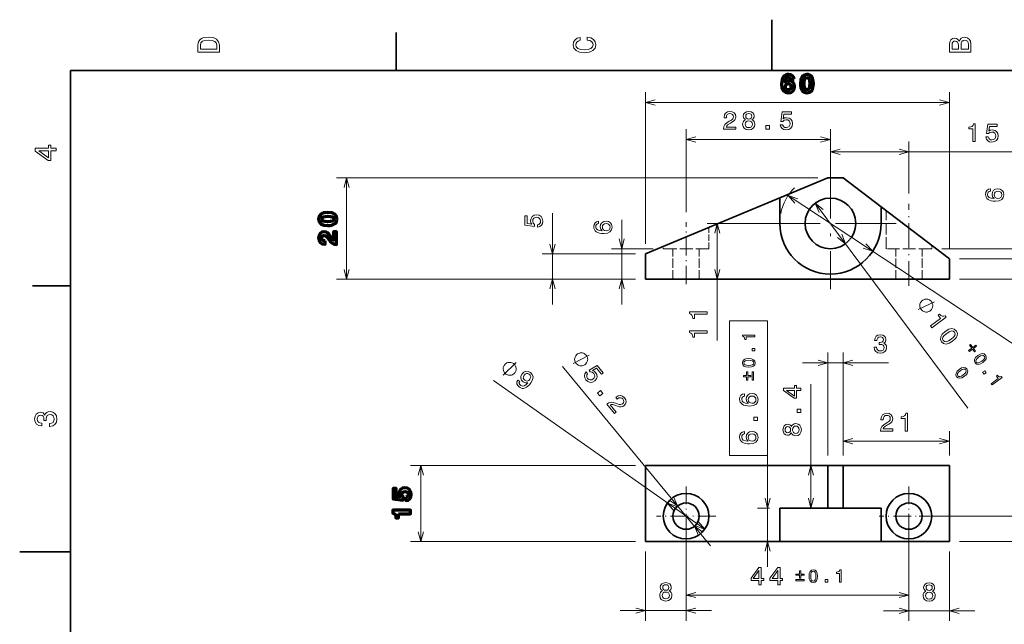
# Model space of a CAD drawing. Extents: x 0 to 297, y 0 to 210.
# Drawn here: x 0 to 194, y 91 to 210 of the extents above; entities that cross this region are included whole.
import ezdxf

# ---------------------------------------------------------------- set-up
doc = ezdxf.new("R2010")
doc.units = 0
doc.linetypes.add('DASHDOT', pattern=[18.5, 12, -3, 0.5, -3])
doc.linetypes.add('DASHED', pattern=[15, 12, -3])

msp = doc.modelspace()

# ---------------------------------------------------------------- linework, layer by layer
at = {"color": 7, "lineweight": 35, "ltscale": 0.25}
for p, q in [((148.5, 200), (148.5, 210)), ((10, 105), (0, 105))]:
    msp.add_line(p, q, dxfattribs=at)
at = {"color": 7, "lineweight": 35, "ltscale": 0.1875}
for p, q in [((74.300003, 200), (74.300003, 207.5)), ((10, 157.5), (2.5, 157.5)), ((162.559189, 113.6119), (170.059189, 113.6119))]:
    msp.add_line(p, q, dxfattribs=at)
at = {"color": 7, "lineweight": 35}
for p, q in [((287, 200), (10, 200)), ((10, 200), (10, 10)), ((150.059189, 174.833038), (123.559189, 163.791367)), ((183.559189, 158.791367), (123.559189, 158.791367)), ((123.559189, 122.011902), (159.559189, 122.011902)), ((162.559189, 122.011902), (183.559189, 122.011902)), ((150.059189, 107.011902), (123.559189, 107.011902)), ((170.059189, 107.011902), (150.059189, 107.011902))]:
    msp.add_line(p, q, dxfattribs=at)
at = {"color": 7, "lineweight": 13}
for p, q in [((123.559189, 165.791367), (123.559189, 195.668411)), ((183.559189, 164.791367), (183.559189, 195.668411)), ((123.559189, 193.668411), (183.559189, 193.668411)), ((131.559189, 186.367447), (160.059189, 186.367447)), ((160.059189, 183.937836), (201.00856, 183.937836)), ((157.559189, 178.791367), (62.5476, 178.791367)), ((64.5476, 158.791367), (64.5476, 178.791367)), ((151.710785, 175.296295), (201.415253, 142.521149)), ((157.073364, 173.801971), (187.195221, 133.341797)), ((158.059189, 169.791367), (135.734238, 169.791367)), ((137.734238, 146.700027), (137.734238, 169.791367)), ((185.559189, 162.791367), (208.565628, 162.791367)), ((121.559189, 158.791367), (62.5476, 158.791367)), ((185.559189, 158.791367), (208.565628, 158.791367)), ((159.559189, 124.011902), (159.559189, 144.286652)), ((162.559189, 124.011902), (162.559189, 144.286652)), ((107.144814, 141.566406), (136.39946, 106.152573)), ((93.531921, 138.762192), (135.239746, 109.422806)), ((156.22673, 113.6119), (156.22673, 138.064697)), ((162.559189, 126.79747), (183.559189, 126.79747)), ((121.559189, 122.011902), (77.186867, 122.011902)), ((177.559189, 112.011902), (206.740311, 112.011902)), ((121.559189, 107.011902), (77.186867, 107.011902)), ((185.559189, 107.011902), (206.740311, 107.011902)), ((131.559189, 96.447197), (175.559189, 96.447197))]:
    msp.add_line(p, q, dxfattribs=at)
at = {"color": 7, "lineweight": 13, "ltscale": 0.408673}
msp.add_line((131.559189, 172.020538), (131.559189, 188.367447), dxfattribs=at)
at = {"color": 7, "lineweight": 13, "ltscale": 0.414402}
msp.add_line((160.059189, 171.791367), (160.059189, 188.367447), dxfattribs=at)
at = {"color": 7, "lineweight": 13, "ltscale": 0.353662}
msp.add_line((160.059189, 171.791367), (160.059189, 185.937836), dxfattribs=at)
at = {"color": 7, "lineweight": 13, "ltscale": 0.256757}
msp.add_line((175.559189, 175.667557), (175.559189, 185.937836), dxfattribs=at)
at = {"color": 7, "linetype": 'DASHDOT', "lineweight": 13}
for p, q in [((160.059189, 182.791367), (160.059189, 156.791367)), ((160.059189, 182.791367), (160.059189, 156.791367)), ((173.059189, 169.791367), (147.059189, 169.791367)), ((173.059189, 169.791367), (147.059189, 169.791367))]:
    msp.add_line(p, q, dxfattribs=at)
at = {"color": 7, "lineweight": 35, "ltscale": 0.257292}
msp.add_line((159.559189, 178.791367), (150.059189, 174.833038), dxfattribs=at)
at = {"color": 7, "lineweight": 35, "ltscale": 0.075}
for p, q in [((162.559189, 178.791367), (159.559189, 178.791367)), ((159.559189, 122.011902), (162.559189, 122.011902)), ((162.559189, 113.6119), (159.559189, 113.6119))]:
    msp.add_line(p, q, dxfattribs=at)
at = {"color": 7, "lineweight": 35, "ltscale": 0.235721}
msp.add_line((162.559189, 178.791367), (170.059189, 173.077087), dxfattribs=at)
at = {"color": 7, "lineweight": 35, "ltscale": 0.126042}
msp.add_line((150.059189, 174.833038), (150.059189, 169.791367), dxfattribs=at)
at = {"color": 7, "lineweight": 35, "ltscale": 0.082143}
msp.add_line((170.059189, 169.791367), (170.059189, 173.077087), dxfattribs=at)
at = {"color": 7, "lineweight": 35, "ltscale": 0.424298}
msp.add_line((183.559189, 162.791367), (170.059189, 173.077087), dxfattribs=at)
at = {"color": 7, "linetype": 'DASHDOT', "lineweight": 13, "ltscale": 0.405714}
msp.add_line((175.559189, 157.43898), (175.559189, 173.667557), dxfattribs=at)
at = {"color": 7, "lineweight": 13, "ltscale": 0.450901}
msp.add_line((105.175362, 153.791367), (105.175362, 171.827393), dxfattribs=at)
at = {"color": 7, "linetype": 'DASHED', "lineweight": 13, "ltscale": 0.188095}
msp.add_line((171.059189, 164.791367), (171.059189, 172.31517), dxfattribs=at)
at = {"color": 7, "lineweight": 13, "ltscale": 0.418481}
msp.add_line((118.856491, 153.791367), (118.856491, 170.530624), dxfattribs=at)
at = {"color": 7, "linetype": 'DASHDOT', "lineweight": 13, "ltscale": 0.30625}
msp.add_line((131.559189, 157.770538), (131.559189, 170.020538), dxfattribs=at)
at = {"color": 7, "linetype": 'DASHED', "lineweight": 13, "ltscale": 0.105208}
msp.add_line((136.059189, 164.791367), (136.059189, 168.999695), dxfattribs=at)
at = {"color": 7, "linetype": 'DASHED', "lineweight": 13, "ltscale": 0.011458}
msp.add_line((127.059189, 164.791367), (127.059189, 165.249695), dxfattribs=at)
at = {"color": 7, "linetype": 'DASHED', "lineweight": 13, "ltscale": 0.016667}
msp.add_line((180.059189, 164.791367), (180.059189, 165.458038), dxfattribs=at)
at = {"color": 7, "lineweight": 13, "ltscale": 0.459596}
for p, q in [((121.559189, 163.791367), (103.175362, 163.791367)), ((121.559189, 158.791367), (103.175362, 158.791367))]:
    msp.add_line(p, q, dxfattribs=at)
at = {"color": 7, "lineweight": 13, "ltscale": 0.205067}
msp.add_line((125.059189, 164.791367), (116.856491, 164.791367), dxfattribs=at)
at = {"color": 7, "lineweight": 35, "ltscale": 0.125}
msp.add_line((123.559189, 158.791367), (123.559189, 163.791367), dxfattribs=at)
at = {"color": 7, "linetype": 'DASHED', "lineweight": 13, "ltscale": 0.013772}
for p, q in [((127.610062, 164.791367), (127.059189, 164.791367)), ((171.610062, 164.791367), (171.059189, 164.791367))]:
    msp.add_line(p, q, dxfattribs=at)
at = {"color": 7, "linetype": 'DASHED', "lineweight": 13, "ltscale": 0.211228}
for p, q in [((136.059189, 164.791367), (127.610062, 164.791367)), ((180.059189, 164.791367), (171.610062, 164.791367))]:
    msp.add_line(p, q, dxfattribs=at)
at = {"color": 7, "linetype": 'DASHED', "lineweight": 13, "ltscale": 0.15}
for p, q in [((128.959183, 158.791367), (128.959183, 164.791367)), ((134.15918, 158.791367), (134.15918, 164.791367)), ((172.959183, 158.791367), (172.959183, 164.791367)), ((178.15918, 158.791367), (178.15918, 164.791367))]:
    msp.add_line(p, q, dxfattribs=at)
at = {"color": 7, "lineweight": 13, "ltscale": 0.403688}
msp.add_line((182.059189, 164.791367), (198.206696, 164.791367), dxfattribs=at)
at = {"color": 7, "lineweight": 35, "ltscale": 0.1}
msp.add_line((183.559189, 158.791367), (183.559189, 162.791367), dxfattribs=at)
at = {"color": 7, "lineweight": 13, "ltscale": 0.117567}
msp.add_line((121.559189, 158.791367), (116.856491, 158.791367), dxfattribs=at)
at = {"color": 7, "lineweight": 13, "ltscale": 0.316188}
msp.add_line((185.559189, 158.791367), (198.206696, 158.791367), dxfattribs=at)
at = {"color": 7, "lineweight": 13, "ltscale": 0.423551}
msp.add_line((154.559189, 142.286652), (171.501221, 142.286652), dxfattribs=at)
at = {"color": 7, "lineweight": 13, "ltscale": 0.119639}
for p, q in [((162.559189, 124.011902), (162.559189, 128.79747)), ((183.559189, 124.011902), (183.559189, 128.79747))]:
    msp.add_line(p, q, dxfattribs=at)
at = {"color": 1, "lineweight": 13}
msp.add_line((147.665726, 102.011902), (147.665726, 123.977913), dxfattribs=at)
at = {"color": 7, "lineweight": 13, "ltscale": 0.375}
msp.add_line((79.186867, 107.011902), (79.186867, 122.011902), dxfattribs=at)
at = {"color": 7, "lineweight": 35, "ltscale": 0.375}
for p, q in [((123.559189, 122.011902), (123.559189, 107.011902)), ((183.559189, 122.011902), (183.559189, 107.011902))]:
    msp.add_line(p, q, dxfattribs=at)
at = {"color": 7, "lineweight": 35, "ltscale": 0.21}
for p, q in [((159.559189, 122.011902), (159.559189, 113.6119)), ((162.559189, 122.011902), (162.559189, 113.6119))]:
    msp.add_line(p, q, dxfattribs=at)
at = {"color": 7, "linetype": 'DASHDOT', "lineweight": 13, "ltscale": 0.2925}
for p, q in [((131.559189, 117.8619), (131.559189, 106.161903)), ((175.559189, 117.8619), (175.559189, 106.161903)), ((137.40918, 112.011902), (125.709183, 112.011902)), ((181.40918, 112.011902), (169.709183, 112.011902))]:
    msp.add_line(p, q, dxfattribs=at)
at = {"color": 1, "lineweight": 13, "ltscale": 0.059837}
msp.add_line((148.059189, 113.6119), (145.665726, 113.6119), dxfattribs=at)
at = {"color": 7, "lineweight": 35, "ltscale": 0.165}
for p, q in [((150.059189, 107.011902), (150.059189, 113.6119)), ((170.059189, 107.011902), (170.059189, 113.6119))]:
    msp.add_line(p, q, dxfattribs=at)
at = {"color": 7, "lineweight": 35, "ltscale": 0.2375}
msp.add_line((159.559189, 113.6119), (150.059189, 113.6119), dxfattribs=at)
at = {"color": 7, "lineweight": 13, "ltscale": 0.389118}
for p, q in [((131.559189, 110.011902), (131.559189, 94.447197)), ((175.559189, 110.011902), (175.559189, 94.447197))]:
    msp.add_line(p, q, dxfattribs=at)
at = {"color": 7, "lineweight": 13, "ltscale": 0.466229}
msp.add_line((131.559189, 110.011902), (131.559189, 91.362724), dxfattribs=at)
at = {"color": 7, "lineweight": 13, "ltscale": 0.466996}
msp.add_line((175.559189, 110.011902), (175.559189, 91.332062), dxfattribs=at)
at = {"color": 7, "lineweight": 35, "ltscale": 0.3375}
msp.add_line((183.559189, 107.011902), (170.059189, 107.011902), dxfattribs=at)
at = {"color": 7, "lineweight": 13, "ltscale": 0.341229}
msp.add_line((123.559189, 105.011902), (123.559189, 91.362724), dxfattribs=at)
at = {"color": 7, "lineweight": 13, "ltscale": 0.341996}
msp.add_line((183.559189, 105.011902), (183.559189, 91.332062), dxfattribs=at)
at = {"color": 7, "lineweight": 13, "ltscale": 0.45}
for p, q in [((118.559189, 93.362724), (136.559189, 93.362724)), ((170.559189, 93.332062), (188.559189, 93.332062))]:
    msp.add_line(p, q, dxfattribs=at)
at = {"color": 7, "lineweight": 13}
for points in [[(35.184143, 204.993912), (35.184143, 203.584946), (39.417141, 203.58493), (39.417141, 204.993912), (39.282955, 205.658737), (38.874294, 206.152802), (38.209454, 206.457764), (37.30064, 206.567551), (36.373528, 206.469971), (36.007565, 206.347977), (35.71479, 206.1772), (35.318329, 205.683136), (35.220737, 205.359863)], [(112.043488, 205.988113), (112.55584, 205.866119), (112.921806, 205.664841), (113.147484, 205.384262), (113.22068, 205.054901), (113.110893, 204.658432), (112.781517, 204.347366), (112.244774, 204.139984), (111.500641, 204.072891), (110.762611, 204.139984), (110.219765, 204.341263), (109.890396, 204.652344), (109.774506, 205.054901), (109.835503, 205.347672), (110.006287, 205.597748), (110.280754, 205.792923), (110.65892, 205.927124), (110.65892, 206.506561), (110.079475, 206.323578), (109.64032, 206.006409), (109.365845, 205.573349), (109.26825, 205.054901), (109.420738, 204.408356), (109.847694, 203.914307), (110.549133, 203.597137), (111.500641, 203.48735), (112.452148, 203.597137), (113.153587, 203.914307), (113.586647, 204.408356), (113.733032, 205.054901), (113.617142, 205.622147), (113.293869, 206.079605), (112.763222, 206.402878), (112.043488, 206.573654)], [(185.529877, 205.762436), (185.176102, 206.189392), (184.938232, 206.299179), (184.645447, 206.335785), (184.188004, 206.256485), (183.858627, 206.0186), (183.657349, 205.634338), (183.584152, 205.097595), (183.584152, 203.591034), (187.817154, 203.591034), (187.817154, 205.182983), (187.731766, 205.750229), (187.481689, 206.171097), (187.08522, 206.433365), (186.548477, 206.524857), (186.188614, 206.469971), (185.88974, 206.323578), (185.670151, 206.085709)], [(35.690392, 204.951202), (35.781883, 205.414764), (36.062458, 205.731934), (36.562611, 205.921021), (37.30064, 205.98201), (38.014275, 205.914917), (38.514427, 205.72583), (38.813297, 205.402573), (38.910889, 204.951202), (38.910889, 204.152191), (35.690392, 204.152191)], [(185.34079, 204.981705), (185.34079, 204.152191), (184.090408, 204.152191), (184.090408, 205.030502), (184.126999, 205.359863), (184.236786, 205.591644), (184.425873, 205.731934), (184.706451, 205.780731), (184.987015, 205.72583), (185.182205, 205.579453), (185.304199, 205.329376)], [(187.310898, 205.115891), (187.310898, 204.152191), (185.853134, 204.152191), (185.853134, 205.061005), (185.895828, 205.445267), (186.023926, 205.719742), (186.2435, 205.884415), (186.560669, 205.939316), (186.896149, 205.884415), (187.127914, 205.731934), (187.268204, 205.475754)], [(138.974609, 188.367447), (141.380219, 188.367447), (141.380219, 188.801163), (139.478928, 188.801163), (139.584839, 189.038193), (139.766388, 189.234879), (140.326187, 189.592957), (140.623734, 189.744247), (140.956589, 189.961105), (141.193619, 190.213272), (141.329788, 190.510818), (141.380219, 190.848724), (141.294495, 191.272339), (141.057449, 191.605194), (140.694336, 191.817017), (140.225327, 191.89267), (139.74118, 191.806931), (139.373016, 191.569901), (139.135986, 191.19165), (139.055298, 190.692383), (139.055298, 190.621765), (139.514221, 190.621765), (139.514221, 190.662109), (139.559616, 191.005051), (139.695786, 191.257217), (139.912643, 191.418594), (140.200104, 191.474075), (140.492615, 191.423645), (140.709473, 191.297562), (140.850677, 191.100876), (140.901123, 190.85376), (140.865814, 190.621765), (140.769989, 190.425079), (140.608612, 190.253616), (140.386703, 190.102325), (140.089157, 189.940933), (139.59491, 189.62825), (139.246933, 189.295395), (139.040161, 188.891937), (138.974609, 188.382568)], [(143.315811, 190.253616), (143.058609, 190.112396), (142.882095, 189.91571), (142.771149, 189.668594), (142.73584, 189.371048), (142.816528, 188.922195), (143.048523, 188.574219), (143.426758, 188.352325), (143.941177, 188.266586), (144.450531, 188.352325), (144.828781, 188.574219), (145.06076, 188.922195), (145.1465, 189.371048), (145.106155, 189.668594), (145.000244, 189.91571), (144.818695, 190.112396), (144.566528, 190.253616), (144.768265, 190.374649), (144.90947, 190.541077), (144.995209, 190.742813), (145.025467, 190.989929), (144.944778, 191.347992), (144.732956, 191.635468), (144.390015, 191.822052), (143.941177, 191.89267), (143.487274, 191.822052), (143.144348, 191.635468), (142.92749, 191.347992), (142.851837, 190.989929), (142.877045, 190.742813), (142.962784, 190.541077)], [(143.330933, 190.949585), (143.371292, 191.171478), (143.492325, 191.342957), (143.68396, 191.448853), (143.941177, 191.489197), (144.193329, 191.448853), (144.384979, 191.342957), (144.506012, 191.171478), (144.551407, 190.949585), (144.506012, 190.722626), (144.384979, 190.546127), (144.193329, 190.43013), (143.941177, 190.394821), (143.68396, 190.435165), (143.492325, 190.546127), (143.371292, 190.722626)], [(150.162506, 189.280273), (150.273453, 188.86673), (150.520569, 188.543961), (150.883682, 188.342224), (151.347656, 188.266586), (151.857025, 188.357361), (152.255432, 188.604477), (152.507599, 188.997849), (152.603424, 189.502167), (152.517685, 189.971191), (152.275604, 190.339355), (151.897369, 190.576385), (151.408173, 190.662109), (151.029938, 190.601593), (150.737427, 190.435165), (150.878632, 191.37825), (152.411774, 191.37825), (152.411774, 191.791794), (150.540741, 191.791794), (150.263367, 189.935883), (150.666824, 189.935883), (150.95932, 190.172928), (151.33252, 190.258652), (151.655289, 190.203186), (151.902405, 190.041794), (152.058746, 189.794678), (152.114227, 189.476959), (152.058746, 189.159241), (151.897369, 188.912109), (151.650253, 188.755768), (151.33252, 188.700302), (151.065231, 188.735596), (150.858459, 188.851593), (150.707169, 189.033157), (150.631516, 189.280273)], [(143.219986, 189.381134), (143.265381, 189.648422), (143.411636, 189.850159), (143.63858, 189.981277), (143.941177, 190.026672), (144.238724, 189.981277), (144.465668, 189.850159), (144.611923, 189.648422), (144.662354, 189.381134), (144.611923, 189.093674), (144.465668, 188.876816), (144.238724, 188.735596), (143.941177, 188.690216), (143.63858, 188.735596), (143.411636, 188.876816), (143.265381, 189.093674)], [(147.329208, 188.367447), (148.025177, 188.367447), (148.025177, 189.118881), (147.329208, 189.118881)], [(188.191711, 185.937836), (188.650635, 185.937836), (188.650635, 189.463058), (188.307693, 189.463058), (188.216919, 189.155411), (188.03537, 188.948639), (187.75798, 188.827606), (187.374695, 188.787262), (187.374695, 188.429184), (188.191711, 188.429184)], [(190.767792, 186.850662), (190.878738, 186.437119), (191.125854, 186.114349), (191.488968, 185.912613), (191.952942, 185.836975), (192.462311, 185.92775), (192.860718, 186.174866), (193.112885, 186.568237), (193.20871, 187.072556), (193.122971, 187.54158), (192.880905, 187.909744), (192.502655, 188.146774), (192.013458, 188.232498), (191.635223, 188.171982), (191.342712, 188.005554), (191.483917, 188.948639), (193.017059, 188.948639), (193.017059, 189.362183), (191.146027, 189.362183), (190.868652, 187.506287), (191.27211, 187.506287), (191.564621, 187.743317), (191.93782, 187.829041), (192.260574, 187.773575), (192.507706, 187.612183), (192.664032, 187.365067), (192.719513, 187.047348), (192.664032, 186.729614), (192.502655, 186.482498), (192.255539, 186.326172), (191.93782, 186.270691), (191.670517, 186.306), (191.463745, 186.421982), (191.312454, 186.603546), (191.236801, 186.850662)], [(7.21714, 184.08548), (7.21714, 184.634415), (6.168039, 184.634415), (6.168039, 185.238266), (5.680086, 185.238266), (5.680086, 184.634415), (3.075632, 184.634415), (3.075632, 184.079376), (5.63129, 182.225143), (6.168039, 182.225143), (6.168039, 184.08548)], [(5.680086, 182.737503), (3.783165, 184.08548), (5.680086, 184.08548)], [(191.64978, 176.616196), (191.241272, 176.52037), (190.938675, 176.298477), (190.74704, 175.955536), (190.681473, 175.511734), (190.716782, 175.214172), (190.812607, 174.95697), (190.968933, 174.730026), (191.190842, 174.538391), (191.468216, 174.387085), (191.806122, 174.276138), (192.204529, 174.205536), (192.653381, 174.185364), (193.369522, 174.266052), (193.888977, 174.513168), (194.201645, 174.911591), (194.307556, 175.456253), (194.216782, 175.94545), (193.979752, 176.318649), (193.606552, 176.56073), (193.132492, 176.646454), (192.653381, 176.56073), (192.285217, 176.328735), (192.053238, 175.970673), (191.972549, 175.526855), (192.07341, 175.04776), (192.36087, 174.689682), (191.806122, 174.765335), (191.4077, 174.926712), (191.17067, 175.173828), (191.089981, 175.516769), (191.130325, 175.768936), (191.236237, 175.960571), (191.41275, 176.086655), (191.64978, 176.152222)], [(193.137527, 176.157257), (193.455246, 176.101791), (193.697327, 175.960571), (193.858704, 175.733627), (193.909149, 175.451218), (193.858704, 175.153656), (193.702362, 174.926712), (193.460297, 174.780457), (193.142578, 174.735077), (192.829895, 174.785507), (192.592865, 174.926712), (192.441559, 175.158707), (192.386093, 175.47139), (192.441559, 175.743713), (192.587814, 175.960571), (192.824844, 176.101791)], [(102.262535, 169.058655), (102.676079, 169.169617), (102.998848, 169.416733), (103.200577, 169.779846), (103.27623, 170.24382), (103.185448, 170.753189), (102.938332, 171.151596), (102.54496, 171.403763), (102.040634, 171.499573), (101.571617, 171.413849), (101.203461, 171.171768), (100.966431, 170.793533), (100.880692, 170.304337), (100.941216, 169.926086), (101.107635, 169.633591), (100.164558, 169.774796), (100.164558, 171.307938), (99.751007, 171.307938), (99.751007, 169.436905), (101.606918, 169.159515), (101.606918, 169.562988), (101.369888, 169.855484), (101.284149, 170.228683), (101.33963, 170.551453), (101.501007, 170.798569), (101.748131, 170.95491), (102.065849, 171.010391), (102.383575, 170.95491), (102.630692, 170.793533), (102.787033, 170.546417), (102.842506, 170.228683), (102.807205, 169.961395), (102.691216, 169.754623), (102.509659, 169.603333), (102.262535, 169.527679)], [(114.299576, 170.222992), (113.891075, 170.127167), (113.588478, 169.905273), (113.396835, 169.562332), (113.331276, 169.11853), (113.366577, 168.820984), (113.462402, 168.563766), (113.618736, 168.336823), (113.840637, 168.145187), (114.118019, 167.993881), (114.455917, 167.882935), (114.854332, 167.812332), (115.303177, 167.79216), (116.019318, 167.872849), (116.538765, 168.119965), (116.851448, 168.518387), (116.957359, 169.063049), (116.866577, 169.552246), (116.629547, 169.925446), (116.256348, 170.167511), (115.78228, 170.25325), (115.303177, 170.167511), (114.93502, 169.935532), (114.703033, 169.577454), (114.622345, 169.133652), (114.723206, 168.654556), (115.010674, 168.296478), (114.455917, 168.372131), (114.057503, 168.533508), (113.820465, 168.780624), (113.739777, 169.123566), (113.780121, 169.375732), (113.886032, 169.567368), (114.062546, 169.693451), (114.299576, 169.759018)], [(115.787331, 169.764053), (116.105049, 169.708588), (116.347122, 169.567368), (116.508507, 169.340424), (116.558937, 169.058014), (116.508507, 168.760452), (116.352165, 168.533508), (116.110092, 168.387253), (115.792374, 168.341873), (115.479691, 168.392303), (115.242661, 168.533508), (115.091362, 168.765503), (115.035889, 169.078186), (115.091362, 169.35051), (115.237617, 169.567368), (115.474648, 169.708588)], [(179.757416, 152.542587), (179.850998, 152.612259), (180.003326, 152.798386), (180.108871, 152.949677), (180.167618, 153.066132), (180.238312, 153.264221), (180.274185, 153.509094), (180.26326, 153.719131), (180.240372, 153.847549), (180.182663, 154.022751), (180.090118, 154.244751), (180.020447, 154.338333), (179.950775, 154.431915), (179.764648, 154.584229), (179.613358, 154.689774), (179.496902, 154.74852), (179.298813, 154.819214), (179.05394, 154.855087), (178.843903, 154.844162), (178.715485, 154.821289), (178.540283, 154.76358), (178.318283, 154.671021), (178.224701, 154.601349), (178.131119, 154.531693), (177.97879, 154.345566), (177.87326, 154.19426), (177.814514, 154.077805), (177.743805, 153.879715), (177.707947, 153.634842), (177.718872, 153.424805), (177.741745, 153.296387), (177.799454, 153.121185), (177.891998, 152.899185), (177.96167, 152.805603), (178.031342, 152.712036), (178.217468, 152.559708), (178.368759, 152.454163), (178.485229, 152.395416), (178.683304, 152.324722), (178.928177, 152.288849), (179.138229, 152.299774), (179.266632, 152.322647), (179.441849, 152.380371), (179.663834, 152.472916)], [(135.734238, 151.863281), (135.734238, 152.322205), (132.209015, 152.322205), (132.209015, 151.979279), (132.516663, 151.888489), (132.723419, 151.70694), (132.844467, 151.429565), (132.884811, 151.04628), (133.242874, 151.04628), (133.242874, 151.863281)], [(179.803162, 149.550613), (180.077225, 149.182495), (182.904877, 151.287628), (182.700073, 151.562698), (182.399109, 151.451813), (182.124832, 151.473969), (181.862106, 151.624176), (181.600861, 151.907516), (181.313644, 151.693695), (181.801529, 151.038361)], [(135.734238, 148.127258), (135.734238, 148.586182), (132.209015, 148.586182), (132.209015, 148.243256), (132.516663, 148.152466), (132.723419, 147.970917), (132.844467, 147.693542), (132.884811, 147.310257), (133.242874, 147.310257), (133.242874, 148.127258)], [(168.712311, 145.386063), (168.712311, 145.350769), (168.793015, 144.866608), (169.030045, 144.50351), (169.403244, 144.271515), (169.897476, 144.185776), (170.421967, 144.271515), (170.815338, 144.493423), (171.067505, 144.846436), (171.158279, 145.300339), (171.117935, 145.597885), (171.006989, 145.839966), (170.825424, 146.02655), (170.583359, 146.16272), (170.911163, 146.435059), (171.027161, 146.868774), (170.951508, 147.262146), (170.73465, 147.559692), (170.381622, 147.746292), (169.897476, 147.811859), (169.443588, 147.731171), (169.095612, 147.509262), (168.868652, 147.156235), (168.793015, 146.687225), (168.793015, 146.651917), (169.241852, 146.651917), (169.282196, 146.974686), (169.41333, 147.206665), (169.625137, 147.347885), (169.922699, 147.398315), (170.184937, 147.357971), (170.376587, 147.25206), (170.492584, 147.080597), (170.537964, 146.848602), (170.492584, 146.601486), (170.371536, 146.435059), (170.159729, 146.334198), (169.872253, 146.30394), (169.675568, 146.308975), (169.675568, 145.910568), (169.922699, 145.920654), (170.240417, 145.875259), (170.477448, 145.754227), (170.618652, 145.557541), (170.669098, 145.300339), (170.613617, 145.007828), (170.467361, 144.79097), (170.235367, 144.6548), (169.927734, 144.609406), (169.610016, 144.659836), (169.378021, 144.811142), (169.231766, 145.053223), (169.1763, 145.386063)], [(182.733932, 148.476913), (182.143997, 147.943405), (181.832474, 147.415985), (181.783279, 146.907791), (182.007492, 146.420837), (182.406677, 146.070419), (182.907623, 145.971817), (183.499237, 146.123047), (184.182526, 146.531143), (184.765411, 147.065674), (184.958984, 147.329254), (185.083984, 147.592072), (185.133194, 148.100266), (184.916031, 148.586197), (184.509781, 148.937637), (184.004791, 149.033234), (183.410172, 148.886047)], [(183.023056, 148.088577), (183.536621, 148.420609), (183.963852, 148.581497), (184.305679, 148.553055), (184.580276, 148.336227), (184.706238, 148.01503), (184.635452, 147.679398), (184.358795, 147.316254), (183.893417, 146.919479), (183.375793, 146.584427), (182.948563, 146.423553), (182.606735, 146.451996), (182.339203, 146.667786), (182.206192, 146.990021), (182.276978, 147.325653), (182.553619, 147.688782)], [(188.777298, 145.779556), (188.162827, 145.322098), (187.745422, 145.882767), (187.550034, 145.737305), (187.967438, 145.176636), (187.352966, 144.719162), (187.500534, 144.52095), (188.115005, 144.978409), (188.530319, 144.420578), (188.725708, 144.56604), (188.310394, 145.123871), (188.924881, 145.581345)], [(111.670586, 141.975891), (111.760536, 142.050186), (111.903275, 142.243774), (112.001045, 142.400192), (112.053841, 142.51947), (112.114456, 142.720871), (112.137917, 142.967239), (112.116409, 143.176468), (112.087082, 143.303558), (112.020599, 143.475632), (111.916969, 143.692673), (111.842667, 143.782623), (111.768364, 143.872559), (111.574783, 144.015305), (111.418358, 144.113068), (111.299088, 144.165863), (111.097687, 144.226486), (110.851311, 144.249954), (110.64209, 144.228439), (110.514992, 144.199112), (110.342926, 144.132629), (110.125877, 144.028992), (110.035934, 143.954697), (109.945992, 143.880402), (109.803246, 143.686813), (109.705482, 143.530396), (109.652687, 143.411118), (109.592072, 143.209717), (109.568604, 142.963348), (109.590111, 142.75412), (109.619446, 142.627029), (109.685921, 142.454956), (109.789558, 142.237915), (109.863861, 142.147964), (109.938164, 142.058014), (110.131737, 141.915283), (110.288162, 141.817505), (110.40744, 141.764709), (110.608841, 141.704102), (110.855209, 141.680634), (111.06443, 141.702148), (111.191528, 141.731476), (111.363602, 141.797958), (111.580643, 141.901581)], [(189.143005, 143.69809), (188.730057, 143.324631), (188.511993, 142.955429), (188.477554, 142.599701), (188.634491, 142.25882), (188.91394, 142.013535), (189.264603, 141.944519), (189.678726, 142.050369), (190.157028, 142.336044), (190.565048, 142.71022), (190.700546, 142.89473), (190.788055, 143.07869), (190.822495, 143.434433), (190.670486, 143.774582), (190.386108, 144.020584), (190.032608, 144.087494), (189.616379, 143.984482)], [(97.78878, 140.352585), (97.855911, 140.447998), (97.942444, 140.672409), (97.995422, 140.849106), (98.014839, 140.978088), (98.020103, 141.188354), (97.977654, 141.432175), (97.901649, 141.628281), (97.83979, 141.743118), (97.730217, 141.89151), (97.572937, 142.073471), (97.477509, 142.140594), (97.382088, 142.207718), (97.157684, 142.294266), (96.980988, 142.347229), (96.852005, 142.366653), (96.641747, 142.371918), (96.397926, 142.329468), (96.201813, 142.253464), (96.086983, 142.191605), (95.938583, 142.082031), (95.756622, 141.924744), (95.689499, 141.82933), (95.622375, 141.733902), (95.535835, 141.509491), (95.482857, 141.332794), (95.463448, 141.203812), (95.458176, 140.993561), (95.500626, 140.749741), (95.576637, 140.553635), (95.638496, 140.438797), (95.748062, 140.29039), (95.90535, 140.108429), (96.000771, 140.041306), (96.096191, 139.974182), (96.320595, 139.88765), (96.497292, 139.834671), (96.626274, 139.815262), (96.836533, 139.809998), (97.080353, 139.852432), (97.276466, 139.928452), (97.391304, 139.990311), (97.539696, 140.099884), (97.721657, 140.257156)], [(189.345398, 143.426239), (189.704895, 143.658676), (190.003952, 143.771286), (190.24324, 143.751373), (190.435455, 143.599609), (190.523621, 143.374756), (190.474075, 143.139816), (190.280411, 142.88562), (189.954651, 142.60788), (189.592316, 142.373352), (189.293259, 142.260727), (189.05397, 142.28064), (188.866699, 142.431686), (188.77359, 142.657257), (188.823135, 142.892197), (189.0168, 143.146393)], [(98.350525, 138.878372), (98.183167, 138.508987), (98.183533, 138.132599), (98.353767, 137.778534), (98.68438, 137.459641), (98.948059, 137.317322), (99.21891, 137.237778), (99.494476, 137.235077), (99.778893, 137.306305), (100.062233, 137.446121), (100.350288, 137.662781), (100.630241, 137.946808), (100.912018, 138.303528), (101.251022, 138.934464), (101.347778, 139.501511), (101.20594, 139.983582), (100.828415, 140.384811), (100.371948, 140.594925), (99.927422, 140.611649), (99.514709, 140.445679), (99.178856, 140.10849), (98.966301, 139.666077), (98.948349, 139.228592), (99.103615, 138.835724), (99.4272, 138.51561), (99.870071, 138.321228), (100.33123, 138.354462), (99.943153, 137.943024), (99.581924, 137.710007), (99.243431, 137.658325), (98.923538, 137.790848), (98.729355, 137.970612), (98.636444, 138.171631), (98.63488, 138.388535), (98.730011, 138.61142)], [(99.581871, 139.831161), (99.803024, 140.057892), (100.060699, 140.178757), (100.332146, 140.178955), (100.599182, 140.058945), (100.810631, 139.842361), (100.906303, 139.583923), (100.882515, 139.304688), (100.747986, 139.017029), (100.519814, 138.789078), (100.267937, 138.676453), (99.994049, 138.690308), (99.713409, 138.82605), (99.515564, 139.026901), (99.42234, 139.271286), (99.440315, 139.542282)], [(111.83226, 140.465668), (111.584099, 140.11676), (111.492638, 139.720673), (111.568367, 139.312256), (111.805542, 138.906357), (112.199936, 138.571472), (112.644196, 138.421692), (113.10807, 138.477814), (113.557907, 138.725128), (113.864906, 139.089935), (113.994568, 139.511047), (113.936417, 139.953613), (113.690956, 140.385361), (113.403404, 140.638428), (113.088806, 140.75795), (113.905823, 141.24971), (114.882248, 140.067719), (115.20108, 140.3311), (114.009453, 141.773605), (112.401962, 140.805466), (112.658913, 140.494415), (113.027946, 140.419861), (113.331726, 140.186737), (113.494522, 139.902557), (113.527489, 139.609268), (113.436539, 139.331345), (113.226913, 139.086227), (112.946625, 138.926636), (112.653328, 138.893677), (112.375412, 138.984634), (112.130287, 139.194244), (111.987274, 139.422806), (111.945015, 139.656097), (111.988632, 139.888367), (112.130974, 140.10408)], [(185.493362, 140.980988), (185.080414, 140.607544), (184.86235, 140.238342), (184.827911, 139.882599), (184.984848, 139.541733), (185.264282, 139.296448), (185.61496, 139.227417), (186.029083, 139.333282), (186.507385, 139.618942), (186.915405, 139.993118), (187.050903, 140.177628), (187.138397, 140.361603), (187.172852, 140.717331), (187.020844, 141.05748), (186.736465, 141.303497), (186.382965, 141.370407), (185.966736, 141.26738)], [(185.695755, 140.709152), (186.055252, 140.941574), (186.354309, 141.054199), (186.593597, 141.034286), (186.785812, 140.882507), (186.873978, 140.657669), (186.824432, 140.422729), (186.630768, 140.168533), (186.305008, 139.890793), (185.942673, 139.65625), (185.643616, 139.54364), (185.404327, 139.563538), (185.217056, 139.7146), (185.123947, 139.940155), (185.173492, 140.175095), (185.367142, 140.429306)], [(190.107376, 140.398651), (190.3983, 140.007889), (190.820221, 140.321991), (190.529297, 140.712769)], [(191.776611, 138.156525), (191.968445, 137.898834), (193.9478, 139.372437), (193.804443, 139.564987), (193.593765, 139.487366), (193.401779, 139.502869), (193.217865, 139.608017), (193.034988, 139.806351), (192.833939, 139.656677), (193.175461, 139.197937)], [(114.082832, 136.307999), (114.526077, 135.771423), (115.105415, 136.25), (114.66217, 136.786575)], [(154.22673, 136.824066), (154.22673, 137.277954), (153.359299, 137.277954), (153.359299, 137.777237), (152.955841, 137.777237), (152.955841, 137.277954), (150.802368, 137.277954), (150.802368, 136.819016), (152.915497, 135.285873), (153.359299, 135.285873), (153.359299, 136.824066)], [(152.955841, 135.709503), (151.38739, 136.824066), (152.955841, 136.824066)], [(115.900146, 134.108078), (117.432228, 132.253433), (117.766609, 132.529663), (116.555717, 133.995483), (116.805908, 134.064804), (117.073174, 134.050095), (117.705757, 133.846558), (118.011909, 133.713516), (118.391083, 133.595001), (118.73645, 133.572861), (119.052574, 133.657379), (119.3452, 133.833694), (119.617203, 134.169601), (119.722855, 134.564331), (119.654907, 134.979172), (119.41452, 135.388947), (119.040077, 135.707611), (118.622864, 135.840485), (118.18029, 135.782333), (117.743973, 135.526566), (117.689537, 135.481598), (117.981819, 135.127777), (118.012924, 135.153473), (118.306229, 135.336884), (118.587357, 135.392502), (118.849892, 135.328094), (119.075737, 135.1418), (119.223152, 134.884171), (119.264061, 134.636688), (119.202354, 134.402542), (119.043953, 134.206284), (118.842613, 134.085754), (118.629951, 134.034363), (118.394974, 134.049576), (118.137001, 134.124298), (117.823082, 134.250916), (117.26725, 134.432816), (116.789009, 134.48912), (116.346268, 134.391571), (115.911804, 134.117722)], [(5.887466, 129.712952), (5.930162, 129.712952), (6.515707, 129.810547), (6.954865, 130.097214), (7.235438, 130.548569), (7.339129, 131.146317), (7.235438, 131.780655), (6.967064, 132.256409), (6.540104, 132.561386), (5.991156, 132.671173), (5.63129, 132.622375), (5.338518, 132.48819), (5.112839, 132.2686), (4.948155, 131.97583), (4.618786, 132.372299), (4.094235, 132.512589), (3.618481, 132.421097), (3.258615, 132.158813), (3.032936, 131.731857), (2.953643, 131.146317), (3.051234, 130.597366), (3.319609, 130.176498), (3.746568, 129.902039), (4.313815, 129.810547), (4.356511, 129.810547), (4.356511, 130.353394), (3.966147, 130.402191), (3.685574, 130.560776), (3.51479, 130.81694), (3.453796, 131.176819), (3.502591, 131.493988), (3.630679, 131.725754), (3.83806, 131.866043), (4.118633, 131.920944), (4.417505, 131.866043), (4.618786, 131.719666), (4.740775, 131.463486), (4.777371, 131.115814), (4.771272, 130.877945), (5.253126, 130.877945), (5.240927, 131.176804), (5.295822, 131.561081), (5.442208, 131.847748), (5.680086, 132.018524), (5.991156, 132.079529), (6.344923, 132.012436), (6.607198, 131.835556), (6.771883, 131.554977), (6.826777, 131.182907), (6.765783, 130.798645), (6.5828, 130.518066), (6.290028, 130.341187), (5.887466, 130.274094)], [(154.22673, 132.462677), (154.22673, 133.158646), (153.475281, 133.158646), (153.475281, 132.462677)], [(169.960632, 128.79747), (172.366241, 128.79747), (172.366241, 129.231186), (170.464951, 129.231186), (170.570862, 129.468216), (170.752411, 129.664902), (171.31221, 130.02298), (171.609756, 130.174271), (171.942612, 130.391129), (172.179642, 130.643295), (172.315811, 130.940842), (172.366241, 131.278732), (172.280518, 131.702362), (172.043488, 132.035217), (171.680374, 132.24704), (171.211349, 132.322693), (170.727203, 132.236954), (170.359039, 131.999924), (170.122009, 131.621674), (170.041321, 131.122391), (170.041321, 131.051788), (170.500244, 131.051788), (170.500244, 131.092133), (170.545639, 131.435074), (170.681808, 131.687241), (170.898666, 131.848618), (171.186127, 131.904099), (171.478638, 131.853668), (171.695496, 131.727585), (171.8367, 131.530899), (171.887146, 131.283783), (171.851837, 131.051788), (171.756012, 130.855103), (171.594635, 130.68364), (171.372726, 130.532333), (171.07518, 130.370956), (170.580948, 130.058273), (170.232956, 129.725418), (170.026184, 129.32196), (169.960632, 128.812607)], [(174.836426, 128.79747), (175.295349, 128.79747), (175.295349, 132.322693), (174.952408, 132.322693), (174.861633, 132.015045), (174.680084, 131.808273), (174.402695, 131.687241), (174.019409, 131.646896), (174.019409, 131.288818), (174.836426, 131.288818)], [(152.340561, 128.44928), (152.481766, 128.192078), (152.678452, 128.015564), (152.925568, 127.90461), (153.223129, 127.869308), (153.671967, 127.949997), (154.019958, 128.181992), (154.241852, 128.560226), (154.327591, 129.074646), (154.241852, 129.584), (154.019958, 129.96225), (153.671967, 130.194229), (153.223129, 130.279968), (152.925568, 130.239624), (152.678452, 130.133713), (152.481766, 129.952164), (152.340561, 129.699997), (152.219528, 129.901733), (152.053101, 130.042938), (151.851364, 130.128677), (151.604248, 130.158936), (151.246185, 130.078247), (150.95871, 129.866425), (150.772125, 129.523483), (150.701508, 129.074646), (150.772125, 128.620743), (150.95871, 128.277802), (151.246185, 128.060944), (151.604248, 127.985306), (151.851364, 128.010513), (152.053101, 128.096252)], [(151.644592, 128.464401), (151.422699, 128.504761), (151.251221, 128.625793), (151.145325, 128.817429), (151.104965, 129.074646), (151.145325, 129.326797), (151.251221, 129.518448), (151.422699, 129.639481), (151.644592, 129.684875), (151.871536, 129.639481), (152.04805, 129.518448), (152.164047, 129.326797), (152.199356, 129.074646), (152.158997, 128.817429), (152.04805, 128.625793), (151.871536, 128.504761)], [(153.213043, 128.353455), (152.945755, 128.398849), (152.744019, 128.545105), (152.6129, 128.772049), (152.567505, 129.074646), (152.6129, 129.372192), (152.744019, 129.599136), (152.945755, 129.745392), (153.213043, 129.795822), (153.500504, 129.745392), (153.717361, 129.599136), (153.858566, 129.372192), (153.903961, 129.074646), (153.858566, 128.772049), (153.717361, 128.545105), (153.500504, 128.398849)], [(145.933121, 98.447197), (146.387009, 98.447197), (146.387009, 99.314636), (146.886292, 99.314636), (146.886292, 99.718094), (146.387009, 99.718094), (146.387009, 101.871552), (145.92807, 101.871552), (144.394928, 99.758438), (144.394928, 99.314636), (145.933121, 99.314636)], [(144.818573, 99.718094), (145.933121, 101.28653), (145.933121, 99.718094)], [(149.669144, 98.447197), (150.123032, 98.447197), (150.123032, 99.314636), (150.622314, 99.314636), (150.622314, 99.718094), (150.123032, 99.718094), (150.123032, 101.871552), (149.664093, 101.871552), (148.130951, 99.758438), (148.130951, 99.314636), (149.669144, 99.314636)], [(148.554596, 99.718094), (149.669144, 101.28653), (149.669144, 99.718094)], [(153.948822, 99.741791), (154.192413, 99.741791), (154.192413, 100.352531), (154.891403, 100.352531), (154.891403, 100.59259), (154.192413, 100.59259), (154.192413, 101.199791), (153.948822, 101.199791), (153.948822, 100.59259), (153.249832, 100.59259), (153.249832, 100.352531), (153.948822, 100.352531)], [(155.836807, 100.168961), (155.889755, 99.6147), (156.055679, 99.219315), (156.32045, 98.979263), (156.687607, 98.901596), (157.051224, 98.979263), (157.315979, 99.219315), (157.478378, 99.6147), (157.534866, 100.168961), (157.478378, 100.719681), (157.411301, 100.938553), (157.315979, 101.118591), (157.051224, 101.358658), (156.687607, 101.43985), (156.32045, 101.358658), (156.055679, 101.115067), (155.889755, 100.719681)], [(156.17572, 100.168961), (156.203949, 100.596115), (156.292206, 100.903252), (156.45108, 101.083298), (156.687607, 101.146835), (156.920593, 101.083298), (157.079468, 100.903252), (157.167709, 100.596115), (157.195953, 100.168961), (157.167709, 99.738266), (157.079468, 99.431137), (156.920593, 99.251083), (156.687607, 99.191071), (156.45108, 99.251083), (156.292206, 99.431137), (156.203949, 99.738266)], [(161.854492, 98.972198), (162.175735, 98.972198), (162.175735, 101.43985), (161.935684, 101.43985), (161.872131, 101.224503), (161.745056, 101.079758), (161.550888, 100.995041), (161.282593, 100.966797), (161.282593, 100.716148), (161.854492, 100.716148)], [(153.249832, 99.50174), (153.249832, 99.258148), (154.891403, 99.258148), (154.891403, 99.50174)], [(159.059235, 98.972198), (159.546402, 98.972198), (159.546402, 99.498207), (159.059235, 99.498207)], [(126.933823, 97.248886), (126.67662, 97.107681), (126.500107, 96.910995), (126.38916, 96.663879), (126.353851, 96.366325), (126.43454, 95.91748), (126.666534, 95.569496), (127.044769, 95.347595), (127.559189, 95.261856), (128.068542, 95.347595), (128.446793, 95.569496), (128.678772, 95.91748), (128.764511, 96.366325), (128.724167, 96.663879), (128.618256, 96.910995), (128.436707, 97.107681), (128.18454, 97.248886), (128.386276, 97.369934), (128.527481, 97.536354), (128.61322, 97.738083), (128.643478, 97.985199), (128.56279, 98.343277), (128.350967, 98.630737), (128.008026, 98.817337), (127.559189, 98.887939), (127.105293, 98.817337), (126.762352, 98.630737), (126.545494, 98.343277), (126.469849, 97.985199), (126.495064, 97.738083), (126.580795, 97.536354)], [(126.948952, 97.944855), (126.989304, 98.166763), (127.110336, 98.338226), (127.301979, 98.444138), (127.559189, 98.484482), (127.81134, 98.444138), (128.002991, 98.338226), (128.124023, 98.166763), (128.169418, 97.944855), (128.124023, 97.717911), (128.002991, 97.541397), (127.81134, 97.4254), (127.559189, 97.390106), (127.301979, 97.43045), (127.110336, 97.541397), (126.989304, 97.717911)], [(178.933823, 97.218231), (178.67662, 97.077019), (178.500107, 96.880333), (178.38916, 96.633209), (178.353851, 96.335663), (178.43454, 95.886818), (178.666534, 95.538834), (179.044785, 95.316933), (179.559189, 95.231201), (180.068558, 95.316933), (180.446793, 95.538834), (180.678787, 95.886818), (180.764511, 96.335663), (180.724167, 96.633209), (180.618271, 96.880333), (180.436707, 97.077019), (180.18454, 97.218231), (180.386276, 97.339264), (180.527481, 97.505692), (180.61322, 97.70742), (180.643478, 97.954544), (180.56279, 98.312607), (180.350967, 98.600075), (180.008026, 98.786674), (179.559189, 98.857277), (179.105301, 98.786674), (178.76236, 98.600075), (178.545502, 98.312607), (178.469849, 97.954544), (178.495071, 97.70742), (178.580795, 97.505692)], [(178.948959, 97.9142), (178.989304, 98.136093), (179.110336, 98.307571), (179.301987, 98.413475), (179.559189, 98.453819), (179.81134, 98.413475), (180.002991, 98.307571), (180.124023, 98.136093), (180.169418, 97.9142), (180.124023, 97.687248), (180.002991, 97.510735), (179.81134, 97.394745), (179.559189, 97.359436), (179.301987, 97.39978), (179.110336, 97.510735), (178.989304, 97.687248)], [(126.837997, 96.376411), (126.883392, 96.643707), (127.029648, 96.845428), (127.256592, 96.976563), (127.559189, 97.021942), (127.856735, 96.976563), (128.083679, 96.845428), (128.229935, 96.643707), (128.280365, 96.376411), (128.229935, 96.088943), (128.083679, 95.872086), (127.856735, 95.730881), (127.559189, 95.685486), (127.256592, 95.730881), (127.029648, 95.872086), (126.883392, 96.088943)], [(178.838013, 96.345749), (178.883392, 96.613037), (179.029648, 96.814774), (179.256592, 96.945892), (179.559189, 96.991287), (179.856735, 96.945892), (180.083679, 96.814774), (180.229935, 96.613037), (180.280365, 96.345749), (180.229935, 96.058289), (180.083679, 95.841431), (179.856735, 95.700218), (179.559189, 95.654831), (179.256592, 95.700218), (179.029648, 95.841431), (178.883392, 96.058289)]]:
    msp.add_lwpolyline(points, close=True, dxfattribs=at)
at = {"color": 7, "lineweight": 70}
for points in [[(152.876343, 198.290894), (152.780518, 198.659042), (152.56366, 198.946503), (152.23584, 199.128067), (151.81221, 199.193634), (151.494492, 199.158325), (151.212067, 199.067551), (150.975037, 198.916245), (150.778351, 198.704437), (150.622009, 198.437134), (150.511063, 198.11438), (150.44046, 197.731094), (150.420288, 197.302414), (150.500977, 196.545929), (150.753143, 196.001266), (151.166687, 195.673462), (151.736572, 195.5625), (152.240891, 195.65329), (152.629211, 195.905441), (152.881378, 196.293762), (152.972153, 196.803131), (152.886414, 197.277206), (152.654434, 197.64032), (152.296356, 197.872299), (151.827347, 197.958038), (151.444061, 197.892471), (151.156586, 197.710922), (151.201981, 198.11438), (151.317978, 198.40184), (151.489441, 198.573303), (151.726471, 198.633835), (152.029068, 198.54306), (152.160202, 198.290894)], [(154.15126, 197.428497), (154.166397, 196.984695), (154.226913, 196.606445), (154.458893, 196.031525), (154.635406, 195.829803), (154.857315, 195.683533), (155.4272, 195.572586), (155.987, 195.683533), (156.380371, 196.021439), (156.516541, 196.27359), (156.617401, 196.581238), (156.69809, 197.378067), (156.617401, 198.169861), (156.516541, 198.482529), (156.380371, 198.739746), (155.981949, 199.077637), (155.724747, 199.163361), (155.4272, 199.193634), (154.872437, 199.077637), (154.47403, 198.744781), (154.231949, 198.195068)], [(155.42215, 198.603577), (155.669281, 198.527924), (155.835693, 198.30098), (155.931519, 197.917694), (155.966827, 197.383118), (155.931519, 196.83844), (155.835693, 196.460205), (155.669281, 196.22821), (155.42215, 196.157608), (155.164948, 196.233246), (154.99852, 196.46524), (154.907745, 196.858612), (154.882538, 197.423462), (154.912796, 197.942902), (155.008606, 198.311066), (155.175034, 198.527924)], [(151.681091, 197.383118), (151.928207, 197.342758), (152.104721, 197.226776), (152.215668, 197.040161), (152.256012, 196.782959), (152.215668, 196.505585), (152.109772, 196.298813), (151.943329, 196.172729), (151.731522, 196.132385), (151.494492, 196.172729), (151.317978, 196.303864), (151.201981, 196.510635), (151.166687, 196.79306), (151.201981, 197.035126), (151.307892, 197.221725), (151.469269, 197.337723)], [(60.787514, 169.383438), (61.231316, 169.398575), (61.609558, 169.459091), (62.184486, 169.691086), (62.386215, 169.867584), (62.532471, 170.089493), (62.643417, 170.659378), (62.532471, 171.219177), (62.194572, 171.612549), (61.942413, 171.748718), (61.634773, 171.849579), (60.837944, 171.930267), (60.046158, 171.849579), (59.733482, 171.748718), (59.476273, 171.612549), (59.138374, 171.214127), (59.052643, 170.956924), (59.022385, 170.659378), (59.138374, 170.10463), (59.47123, 169.706207), (60.020943, 169.464127)], [(59.612442, 170.654327), (59.688087, 170.901459), (59.915031, 171.067886), (60.298317, 171.163696), (60.832901, 171.199005), (61.377571, 171.163696), (61.755814, 171.067886), (61.987801, 170.901459), (62.058403, 170.654327), (61.982758, 170.397125), (61.750771, 170.230698), (61.357399, 170.139923), (60.792557, 170.114716), (60.273102, 170.144974), (59.904945, 170.240784), (59.688087, 170.407211)], [(60.283188, 166.348434), (60.25293, 166.348434), (59.980598, 166.383728), (59.77887, 166.494675), (59.657829, 166.671188), (59.612442, 166.903183), (59.652786, 167.120041), (59.753654, 167.286469), (59.915031, 167.387329), (60.11676, 167.427673), (60.419357, 167.357071), (60.646301, 167.175522), (60.853073, 166.893097), (61.080017, 166.54007), (61.382614, 166.146698), (61.70034, 165.869324), (62.078583, 165.697845), (62.5476, 165.637329), (62.5476, 168.113556), (61.947456, 168.113556), (61.947456, 166.509811), (61.801201, 166.605637), (61.659988, 166.7771), (61.306969, 167.316727), (61.049759, 167.669754), (60.782471, 167.932007), (60.479874, 168.093384), (60.106674, 168.148865), (59.667915, 168.063126), (59.324974, 167.826096), (59.103073, 167.437759), (59.022385, 166.913269), (59.108116, 166.4039), (59.350197, 166.025665), (59.743568, 165.778549), (60.268059, 165.697845), (60.283188, 165.697845)], [(76.238739, 115.764641), (76.238739, 115.073715), (76.677498, 115.16954), (77.010353, 115.416656), (77.212082, 115.794899), (77.287735, 116.289139), (77.196953, 116.828758), (76.949837, 117.247345), (76.556465, 117.514641), (76.042053, 117.610458), (75.573036, 117.524727), (75.20488, 117.282654), (74.96785, 116.909454), (74.882111, 116.430344), (74.927498, 116.102539), (75.063667, 115.835243), (74.357613, 115.920982), (74.357613, 117.449081), (73.762512, 117.449081), (73.762512, 115.426743), (75.653725, 115.194756), (75.689026, 115.8302), (75.507469, 116.021843), (75.446953, 116.294174), (75.49234, 116.541298), (75.618423, 116.722855), (75.820152, 116.838852), (76.077354, 116.884239), (76.359779, 116.843887), (76.561508, 116.727898), (76.682541, 116.541298), (76.722893, 116.289139), (76.692627, 116.077316), (76.596809, 115.920982), (76.445511, 115.810028)], [(74.776207, 112.502678), (77.186867, 112.502678), (77.186867, 113.198647), (73.661652, 113.198647), (73.661652, 112.633804), (73.964241, 112.548065), (74.155884, 112.371559), (74.256752, 112.089134), (74.281967, 111.695763), (74.281967, 111.660461), (74.776207, 111.660461)]]:
    msp.add_lwpolyline(points, close=True, dxfattribs=at)
at = {"color": 7, "lineweight": 13}
for points in [[(125.491043, 194.18605), (123.559189, 193.668411), (125.491043, 193.150772)], [(181.627335, 193.150772), (183.559189, 193.668411), (181.627335, 194.18605)], [(133.491043, 186.885086), (131.559189, 186.367447), (133.491043, 185.849808)], [(158.127335, 185.849808), (160.059189, 186.367447), (158.127335, 186.885086)], [(161.991043, 184.455475), (160.059189, 183.937836), (161.991043, 183.420197)], [(173.627335, 183.420197), (175.559189, 183.937836), (173.627335, 184.455475)], [(65.065239, 176.859512), (64.5476, 178.791367), (64.029961, 176.859512)], [(153.608536, 174.664978), (151.710785, 175.296295), (153.03862, 173.80069)], [(158.642212, 172.561508), (157.073364, 173.801971), (157.811798, 171.943268)], [(138.251877, 167.859512), (137.734238, 169.791367), (137.216599, 167.859512)], [(161.476166, 167.021225), (163.044998, 165.780762), (162.30658, 167.639465)], [(104.657722, 165.723221), (105.175362, 163.791367), (105.693001, 165.723221)], [(118.338852, 166.723221), (118.856491, 164.791367), (119.37413, 166.723221)], [(166.509842, 164.917755), (168.407578, 164.286438), (167.079742, 165.782043)], [(64.029961, 160.723221), (64.5476, 158.791367), (65.065239, 160.723221)], [(137.216599, 160.723221), (137.734238, 158.791367), (138.251877, 160.723221)], [(105.693001, 156.859512), (105.175362, 158.791367), (104.657722, 156.859512)], [(119.37413, 156.859512), (118.856491, 158.791367), (118.338852, 156.859512)], [(177.378342, 152.807678), (180.603775, 154.336258)], [(95.445999, 139.860992), (98.03228, 142.320908)], [(109.281166, 142.12059), (112.425354, 143.809998)], [(157.627335, 141.769012), (159.559189, 142.286652), (157.627335, 142.804276)], [(164.491043, 142.804276), (162.559189, 142.286652), (164.491043, 141.769012)], [(164.491043, 127.315109), (162.559189, 126.79747), (164.491043, 126.279831)], [(181.627335, 126.279831), (183.559189, 126.79747), (181.627335, 127.315109)], [(79.704506, 120.080048), (79.186867, 122.011902), (78.669228, 120.080048)], [(156.74437, 120.080048), (156.22673, 122.011902), (155.709091, 120.080048)], [(128.273865, 115.176125), (129.903305, 114.016411), (129.072021, 115.835472)], [(155.709091, 115.543755), (156.22673, 113.6119), (156.74437, 115.543755)], [(129.756516, 113.912872), (127.878616, 114.600998), (129.160858, 113.066116)], [(133.361862, 110.110931), (135.239746, 109.422806), (133.95752, 110.957687)], [(78.669228, 108.943756), (79.186867, 107.011902), (79.704506, 108.943756)], [(134.844513, 108.847679), (133.215073, 110.007393), (134.046341, 108.188332)], [(133.491043, 96.964836), (131.559189, 96.447197), (133.491043, 95.929558)], [(173.627335, 95.929558), (175.559189, 96.447197), (173.627335, 96.964836)], [(121.627335, 92.845085), (123.559189, 93.362724), (121.627335, 93.880363)], [(133.491043, 93.880363), (131.559189, 93.362724), (133.491043, 92.845085)], [(173.627335, 92.814423), (175.559189, 93.332062), (173.627335, 93.849701)], [(185.491043, 93.849701), (183.559189, 93.332062), (185.491043, 92.814423)]]:
    msp.add_lwpolyline(points, dxfattribs=at)
at = {"color": 1, "lineweight": 13}
for points in [[(140.165726, 123.977913), (147.665726, 123.977913), (147.665726, 150.556854), (140.165726, 150.556854)], [(145.140717, 147.430695), (145.140717, 147.751953), (142.673065, 147.751953), (142.673065, 147.511887), (142.888412, 147.448349), (143.033157, 147.321259), (143.117889, 147.12709), (143.146118, 146.858795), (143.396774, 146.858795), (143.396774, 147.430695)], [(145.140717, 144.635437), (145.140717, 145.12262), (144.614716, 145.12262), (144.614716, 144.635437)], [(143.94397, 141.41301), (144.498215, 141.465973), (144.8936, 141.631897), (145.133667, 141.896667), (145.211334, 142.263809), (145.133667, 142.627426), (144.8936, 142.892197), (144.498215, 143.054581), (143.94397, 143.111069), (143.39325, 143.054581), (143.174362, 142.987518), (142.994324, 142.892197), (142.754272, 142.627426), (142.673065, 142.263809), (142.754272, 141.896667), (142.997849, 141.631897), (143.39325, 141.465973)], [(143.94397, 141.751923), (143.5168, 141.780167), (143.209671, 141.868423), (143.029633, 142.027283), (142.96608, 142.263809), (143.029633, 142.496811), (143.209671, 142.65567), (143.5168, 142.743927), (143.94397, 142.772171), (144.374649, 142.743927), (144.681793, 142.65567), (144.861832, 142.496811), (144.921844, 142.263809), (144.861832, 142.027283), (144.681793, 141.868423), (144.374649, 141.780167)], [(144.371124, 139.52504), (144.371124, 139.768616), (143.760391, 139.768616), (143.760391, 140.467606), (143.520325, 140.467606), (143.520325, 139.768616), (142.913132, 139.768616), (142.913132, 139.52504), (143.520325, 139.52504), (143.520325, 138.826035), (143.760391, 138.826035), (143.760391, 139.52504)], [(144.611176, 138.826035), (144.854767, 138.826035), (144.854767, 140.467606), (144.611176, 140.467606)], [(143.10881, 136.178345), (142.700302, 136.08252), (142.397705, 135.860626), (142.20607, 135.517685), (142.140503, 135.073883), (142.175812, 134.776337), (142.271637, 134.519119), (142.427979, 134.292175), (142.649872, 134.10054), (142.927246, 133.949234), (143.265137, 133.838287), (143.663559, 133.767685), (144.112411, 133.747513), (144.828552, 133.828201), (145.347992, 134.075317), (145.660675, 134.47374), (145.766586, 135.018402), (145.675812, 135.507599), (145.438782, 135.880798), (145.065582, 136.122879), (144.591522, 136.208603), (144.112411, 136.122879), (143.744247, 135.890884), (143.512268, 135.532806), (143.43158, 135.089005), (143.53244, 134.609909), (143.819901, 134.251831), (143.265137, 134.327484), (142.86673, 134.488861), (142.6297, 134.735977), (142.549011, 135.078918), (142.589355, 135.331085), (142.695251, 135.52272), (142.871765, 135.648804), (143.10881, 135.714371)], [(144.596558, 135.719406), (144.914276, 135.66394), (145.156357, 135.52272), (145.317734, 135.295776), (145.368164, 135.013367), (145.317734, 134.715805), (145.161407, 134.488861), (144.919327, 134.342606), (144.601593, 134.297226), (144.288925, 134.347656), (144.05188, 134.488861), (143.900589, 134.720856), (143.845123, 135.033539), (143.900589, 135.305862), (144.046844, 135.52272), (144.283875, 135.66394)], [(145.665726, 130.883972), (145.665726, 131.579926), (144.914276, 131.579926), (144.914276, 130.883972)], [(143.10881, 128.706299), (142.700302, 128.610474), (142.397705, 128.38858), (142.20607, 128.045639), (142.140503, 127.601837), (142.175812, 127.304283), (142.271637, 127.047081), (142.427979, 126.820137), (142.649872, 126.628494), (142.927246, 126.477196), (143.265137, 126.366241), (143.663559, 126.295639), (144.112411, 126.275467), (144.828552, 126.356155), (145.347992, 126.603271), (145.660675, 127.001694), (145.766586, 127.546356), (145.675812, 128.035553), (145.438782, 128.408752), (145.065582, 128.650818), (144.591522, 128.736557), (144.112411, 128.650818), (143.744247, 128.418839), (143.512268, 128.06076), (143.43158, 127.616966), (143.53244, 127.137856), (143.819901, 126.779785), (143.265137, 126.855438), (142.86673, 127.016823), (142.6297, 127.263939), (142.549011, 127.60688), (142.589355, 127.859039), (142.695251, 128.050674), (142.871765, 128.176758), (143.10881, 128.242325)], [(144.596558, 128.24736), (144.914276, 128.191895), (145.156357, 128.050674), (145.317734, 127.823738), (145.368164, 127.541313), (145.317734, 127.243767), (145.161407, 127.016823), (144.919327, 126.870567), (144.601593, 126.82518), (144.288925, 126.87561), (144.05188, 127.016823), (143.900589, 127.24881), (143.845123, 127.561485), (143.900589, 127.833824), (144.046844, 128.050674), (144.283875, 128.191895)]]:
    msp.add_lwpolyline(points, close=True, dxfattribs=at)
for points in [[(147.148087, 115.543755), (147.665726, 113.6119), (148.183365, 115.543755)], [(148.183365, 105.080048), (147.665726, 107.011902), (147.148087, 105.080048)]]:
    msp.add_lwpolyline(points, dxfattribs=at)
at = {"color": 7, "lineweight": 35}
for centre, radius in [((160.059189, 169.791367), 5), ((131.559189, 112.011902), 4.5), ((175.559189, 112.011902), 4.5), ((131.559189, 112.011902), 2.6), ((175.559189, 112.011902), 2.6)]:
    msp.add_circle(centre, radius, dxfattribs=at)
at = {"color": 7, "lineweight": 13}
msp.add_arc((160.059189, 169.791367), 10, 135.139965, 168.540846, dxfattribs=at)
at = {"color": 7, "lineweight": 35}
msp.add_arc((160.059189, 169.791367), 10, 180.000005, 360, dxfattribs=at)

doc.saveas('drawing.dxf')
